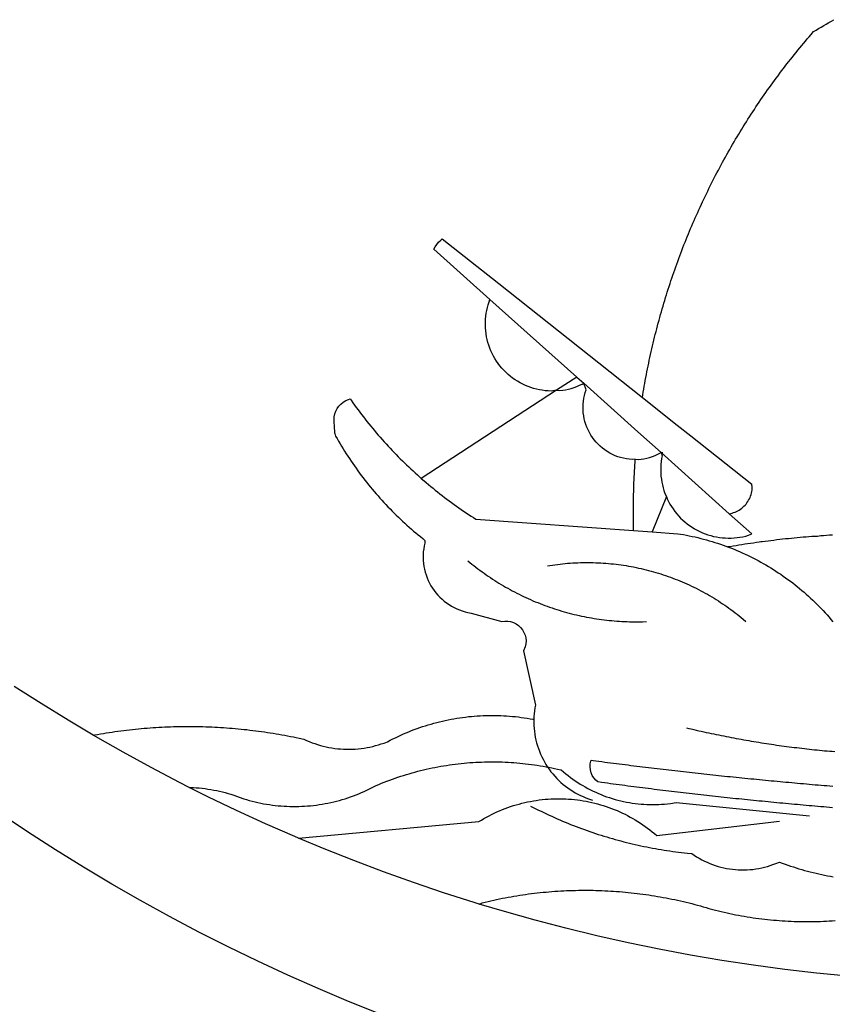
# Model space of a CAD drawing. Extents: x 185919 to 186012, y 1675028 to 1675145.
# Drawn here: x 185954 to 185955, y 1675049 to 1675050 of the extents above; entities that cross this region are included whole.
import ezdxf

# ---------------------------------------------------------------- set-up
doc = ezdxf.new("R2010")
doc.units = 0
doc.header["$LTSCALE"] = 5
doc.header["$MEASUREMENT"] = 0
doc.layers.add('BRAZAO', color=7, linetype='CONTINUOUS')

# ---------------------------------------------------------------- blocks, each defined once
blk = doc.blocks.new('Logo_Prefeitura')
at = {"layer": 'BRAZAO'}
for points in [[(-159.74, -889.75), (-167.39, -886.68), (-174.99, -883.48), (-182.53, -880.15), (-190.01, -876.69), (-197.43, -873.1), (-204.79, -869.38), (-212.08, -865.53), (-219.3, -861.55), (-226.45, -857.45), (-233.53, -853.23), (-240.53, -848.88), (-247.46, -844.41), (-254.31, -839.82)], [(-231.08, -820.31), (-237.33, -816.6), (-244.09, -812.43), (-250.78, -808.14)], [(-90.26, -717.84), (-90.18, -717.56), (-89.99, -716.85), (-89.8, -716.14), (-89.6, -715.44), (-89.4, -714.73), (-89.2, -714.03), (-88.99, -713.32), (-88.79, -712.62), (-88.58, -711.92), (-88.36, -711.22), (-88.14, -710.51), (-87.93, -709.82), (-87.7, -709.12), (-87.48, -708.42), (-87.25, -707.72), (-87.02, -707.03), (-86.79, -706.33), (-86.55, -705.64), (-86.31, -704.94), (-86.07, -704.25), (-85.82, -703.56), (-85.58, -702.87), (-85.33, -702.18), (-85.07, -701.49), (-84.82, -700.8), (-84.56, -700.12), (-84.3, -699.43), (-84.03, -698.75), (-83.77, -698.06), (-83.5, -697.38), (-83.22, -696.7), (-82.95, -696.02), (-82.67, -695.34), (-82.39, -694.67), (-82.11, -693.99), (-81.82, -693.31), (-81.53, -692.64), (-81.24, -691.97), (-80.95, -691.29), (-80.65, -690.62), (-80.35, -689.95), (-80.05, -689.29), (-79.74, -688.62), (-79.43, -687.95), (-79.12, -687.29), (-78.81, -686.63), (-78.5, -685.96), (-78.18, -685.3), (-77.86, -684.64), (-77.53, -683.98), (-77.21, -683.33), (-76.88, -682.67), (-76.55, -682.02), (-76.21, -681.37), (-75.87, -680.71), (-75.54, -680.06), (-75.19, -679.42), (-74.85, -678.77), (-74.5, -678.12), (-74.15, -677.48), (-73.8, -676.84), (-73.44, -676.19), (-73.09, -675.55), (-72.73, -674.91), (-72.36, -674.28), (-72, -673.64), (-71.63, -673.01), (-71.26, -672.37), (-70.89, -671.74), (-70.51, -671.11), (-70.13, -670.48), (-69.75, -669.86), (-69.37, -669.23), (-68.98, -668.61), (-68.6, -667.98), (-68.2, -667.36), (-67.81, -666.74), (-67.42, -666.13), (-67.02, -665.51), (-66.62, -664.9), (-66.21, -664.28), (-65.81, -663.67), (-65.4, -663.06), (-64.99, -662.46), (-64.58, -661.85), (-64.16, -661.24), (-63.74, -660.64), (-63.32, -660.04), (-62.9, -659.44), (-62.48, -658.84), (-62.05, -658.25), (-61.62, -657.65), (-61.19, -657.06), (-60.75, -656.47), (-60.32, -655.88), (-59.88, -655.29), (-59.43, -654.71), (-58.99, -654.12), (-58.54, -653.54), (-58.1, -652.96), (-57.64, -652.38), (-57.19, -651.81), (-56.74, -651.23), (-56.28, -650.66), (-55.82, -650.09), (-55.35, -649.52), (-54.89, -648.95), (-54.42, -648.39), (-53.95, -647.82), (-53.48, -647.26), (-53.01, -646.7), (-52.53, -646.15), (-52.05, -645.59), (-51.44, -644.88), (-50.81, -644.5), (-50.19, -644.12), (-49.56, -643.75), (-48.92, -643.38), (-48.29, -643.01), (-47.65, -642.64), (-47.02, -642.28), (-46.38, -641.92)], [(-146.11, -699.17), (-145.81, -698.56), (-145.41, -697.95), (-144.95, -697.38), (-144.44, -696.86), (-144.06, -696.55)], [(-144.06, -696.55), (-129.94, -707.73)], [(-146.11, -699.17), (-132.16, -711.65)], [(-129.94, -707.73), (-105.04, -727.47)], [(-115.57, -734.32), (-116.93, -734.51), (-117.66, -734.48), (-118.39, -734.42), (-119.12, -734.32), (-119.84, -734.19), (-120.56, -734.03), (-121.26, -733.84), (-121.96, -733.62), (-122.65, -733.37), (-123.33, -733.09), (-123.99, -732.78), (-124.64, -732.44), (-125.28, -732.08), (-125.9, -731.68), (-126.5, -731.26), (-127.08, -730.81), (-127.64, -730.34), (-128.18, -729.84), (-128.7, -729.32), (-129.19, -728.78), (-129.66, -728.22), (-130.1, -727.63), (-130.52, -727.03), (-130.91, -726.41), (-131.28, -725.77), (-131.61, -725.12), (-131.92, -724.46), (-132.2, -723.78), (-132.45, -723.09), (-132.66, -722.39), (-132.85, -721.68), (-133, -720.96), (-133.13, -720.24), (-133.22, -719.51), (-133.28, -718.78), (-133.3, -718.04), (-133.3, -717.31), (-133.26, -716.58), (-133.19, -715.85), (-133.09, -715.12), (-132.96, -714.4), (-132.79, -713.69), (-132.6, -712.98), (-132.37, -712.28), (-132.16, -711.65)], [(-132.16, -711.65), (-110.51, -731.03)], [(-94.13, -736.12), (-94.03, -735.48), (-93.91, -734.76), (-93.79, -734.03), (-93.66, -733.31), (-93.54, -732.59), (-93.41, -731.87), (-93.27, -731.14), (-93.13, -730.42), (-93, -729.7), (-92.85, -728.98), (-92.71, -728.27), (-92.56, -727.55), (-92.41, -726.83), (-92.25, -726.11), (-92.1, -725.4), (-91.94, -724.68), (-91.78, -723.96), (-91.61, -723.25), (-91.44, -722.54), (-91.27, -721.82), (-91.1, -721.11), (-90.92, -720.4), (-90.74, -719.69), (-90.56, -718.98), (-90.37, -718.27), (-90.26, -717.84)], [(-105.04, -727.47), (-94.13, -736.12)], [(-110.51, -731.03), (-115.57, -734.32)], [(-110.51, -731.03), (-108.78, -732.58)], [(-115.57, -734.32), (-114.73, -734.41), (-114, -734.31), (-113.28, -734.18), (-112.57, -734.02), (-111.86, -733.83), (-111.16, -733.61), (-110.47, -733.36), (-109.8, -733.07), (-109.13, -732.76), (-108.78, -732.58)], [(-95.91, -751.5), (-96.68, -751.59), (-97.41, -751.53), (-98.14, -751.43), (-98.86, -751.28), (-99.57, -751.1), (-100.27, -750.88), (-100.95, -750.62), (-101.62, -750.32), (-102.27, -749.98), (-102.9, -749.61), (-103.51, -749.2), (-104.09, -748.75), (-104.65, -748.28), (-105.19, -747.77), (-105.69, -747.24), (-106.16, -746.68), (-106.6, -746.09), (-107, -745.48), (-107.37, -744.84), (-107.7, -744.19), (-108, -743.52), (-108.25, -742.83), (-108.47, -742.13), (-108.65, -741.42), (-108.78, -740.7), (-108.88, -739.97), (-108.93, -739.24), (-108.95, -738.51), (-108.92, -737.77), (-108.85, -737.04), (-108.74, -736.32), (-108.59, -735.6), (-108.39, -734.89), (-108.16, -734.2), (-108.78, -732.58)], [(-108.78, -732.58), (-95.28, -744.66)], [(-170.87, -745.08), (-170.88, -743.11), (-171.01, -742.39), (-171.04, -741.66), (-170.98, -740.93), (-170.82, -740.21), (-170.57, -739.52), (-170.23, -738.88), (-169.8, -738.28), (-169.3, -737.74), (-168.74, -737.28), (-168.11, -736.89), (-167.44, -736.59), (-167.02, -736.46)], [(-167.02, -736.46), (-166.78, -736.81), (-166.36, -737.41), (-165.93, -738.01), (-165.5, -738.6), (-165.06, -739.19), (-164.62, -739.78), (-164.18, -740.36), (-163.73, -740.94), (-163.28, -741.52), (-162.82, -742.1), (-162.37, -742.67), (-161.9, -743.24), (-161.44, -743.8), (-160.97, -744.37), (-160.49, -744.93), (-160.01, -745.48), (-159.53, -746.04), (-159.05, -746.59), (-158.56, -747.13), (-158.07, -747.68), (-157.57, -748.22), (-157.07, -748.75), (-156.57, -749.29), (-156.06, -749.82), (-155.55, -750.34), (-155.04, -750.87), (-154.52, -751.39), (-154, -751.9), (-153.47, -752.42), (-152.94, -752.92), (-152.41, -753.43), (-151.88, -753.93), (-151.34, -754.43), (-150.8, -754.93), (-150.25, -755.42), (-149.71, -755.9), (-149.29, -756.27)], [(-115.57, -734.32), (-149.29, -756.27)], [(-94.13, -736.12), (-85.44, -743)], [(-85.44, -743), (-82.02, -745.71)], [(-170.87, -745.08), (-170.64, -745.72), (-170.28, -746.36), (-169.91, -747), (-169.54, -747.63), (-169.16, -748.26), (-168.78, -748.88), (-168.39, -749.5), (-168, -750.12), (-167.6, -750.74), (-167.2, -751.35), (-166.79, -751.96), (-166.37, -752.57), (-165.95, -753.17), (-165.53, -753.77), (-165.1, -754.36), (-164.67, -754.95), (-164.23, -755.54), (-163.79, -756.13), (-163.34, -756.71), (-162.88, -757.28), (-162.43, -757.86), (-161.96, -758.43), (-161.5, -758.99), (-161.02, -759.55), (-160.55, -760.11), (-160.06, -760.66), (-159.58, -761.21), (-159.09, -761.75), (-158.58, -762.31)], [(-95.28, -744.66), (-89.48, -749.85)], [(-82.02, -745.71), (-66.83, -757.76)], [(-95.91, -751.5), (-95.21, -751.58), (-94.48, -751.52), (-93.76, -751.41), (-93.04, -751.27), (-92.33, -751.08), (-91.63, -750.85), (-90.95, -750.59), (-90.28, -750.28), (-89.48, -749.85)], [(-89.48, -749.85), (-89.22, -750.64), (-89.35, -751.36), (-89.45, -752.09), (-89.52, -752.82), (-89.56, -753.55), (-89.57, -754.28), (-89.55, -755.02), (-89.5, -755.75), (-89.41, -756.48), (-89.29, -757.2), (-89.15, -757.92), (-88.97, -758.63), (-88.76, -759.33), (-88.52, -760.03), (-88.1, -760.77)], [(-89.48, -749.85), (-85.23, -753.66)], [(-89.48, -749.85), (-89.05, -749.93), (-89.48, -749.85)], [(-96.35, -769.27), (-96.35, -768.36), (-96.36, -767.62), (-96.37, -766.89), (-96.38, -766.16), (-96.39, -765.42), (-96.39, -764.69), (-96.39, -763.96), (-96.38, -763.22), (-96.37, -762.49), (-96.36, -761.76), (-96.35, -761.02), (-96.33, -760.29), (-96.31, -759.56), (-96.29, -758.82), (-96.27, -758.09), (-96.24, -757.36), (-96.21, -756.62), (-96.17, -755.89), (-96.14, -755.16), (-96.1, -754.43), (-96.05, -753.69), (-96.01, -752.96), (-95.96, -752.23), (-95.91, -751.5)], [(-85.23, -753.66), (-72.46, -765.08)], [(-149.29, -756.27), (-148.6, -756.87), (-148.04, -757.34), (-147.48, -757.82), (-146.92, -758.29), (-146.35, -758.75), (-145.78, -759.21), (-145.21, -759.67), (-144.63, -760.12), (-144.05, -760.57), (-143.47, -761.02), (-142.89, -761.46), (-142.3, -761.9), (-141.71, -762.33), (-141.11, -762.76), (-140.51, -763.19), (-139.91, -763.61), (-139.31, -764.03), (-138.71, -764.44), (-138.1, -764.85), (-137.49, -765.26), (-136.87, -765.66), (-136.26, -766.06), (-135.66, -766.44)], [(-72.46, -765.08), (-72.12, -765.02), (-71.75, -764.93), (-71.39, -764.81), (-71.03, -764.68), (-70.68, -764.53), (-70.34, -764.36), (-70.01, -764.17), (-69.69, -763.96), (-69.38, -763.73), (-69.09, -763.49), (-68.81, -763.23), (-68.54, -762.95), (-68.29, -762.67), (-68.06, -762.36), (-67.84, -762.05), (-67.64, -761.72), (-67.46, -761.39), (-67.3, -761.04), (-67.16, -760.69), (-67.04, -760.33), (-66.94, -759.96), (-66.86, -759.58), (-66.8, -759.21), (-66.76, -758.83), (-66.74, -758.45), (-66.83, -757.76)], [(-88.1, -760.77), (-91.67, -769.61)], [(-88.1, -760.77), (-87.95, -761.38), (-87.63, -762.03), (-87.27, -762.68), (-86.89, -763.3), (-86.48, -763.91), (-86.05, -764.5), (-85.59, -765.08), (-85.11, -765.63), (-84.6, -766.16), (-84.07, -766.67), (-83.52, -767.15), (-82.95, -767.61), (-82.36, -768.05), (-81.75, -768.46), (-81.13, -768.84), (-80.49, -769.2), (-79.83, -769.53), (-79.16, -769.83), (-78.48, -770.1), (-77.79, -770.34), (-77.08, -770.55), (-76.37, -770.73), (-75.66, -770.88), (-74.93, -771), (-74.2, -771.09), (-73.47, -771.14), (-72.74, -771.17), (-72.01, -771.16), (-71.27, -771.12), (-70.54, -771.06), (-69.82, -770.95), (-69.1, -770.82), (-68.38, -770.66), (-67.67, -770.47), (-66.85, -770.1)], [(-158.58, -762.31), (-158.09, -762.83), (-157.59, -763.36), (-157.08, -763.89), (-156.56, -764.42), (-156.05, -764.93), (-155.52, -765.45), (-155, -765.96), (-154.47, -766.47), (-153.93, -766.97), (-153.39, -767.46), (-152.85, -767.96), (-152.3, -768.44), (-151.75, -768.93), (-151.19, -769.41), (-150.63, -769.88), (-150.07, -770.35), (-149.5, -770.81), (-148.93, -771.27), (-148.36, -771.73)], [(-72.46, -765.08), (-66.85, -770.1)], [(-135.66, -766.44), (-96.35, -769.27)], [(-96.35, -769.27), (-91.67, -769.61)], [(-91.67, -769.61), (-85.34, -770.07), (-84.62, -770.18), (-83.9, -770.31), (-83.17, -770.44), (-82.45, -770.58), (-81.74, -770.73), (-81.02, -770.89), (-80.31, -771.06), (-79.59, -771.23), (-78.88, -771.42), (-78.18, -771.61), (-77.47, -771.81), (-76.77, -772.02), (-76.07, -772.23), (-75.37, -772.46), (-74.67, -772.69), (-73.98, -772.93), (-73.29, -773.18), (-72.92, -773.32)], [(-50.45, -770.74), (-51.13, -770.73), (-51.13, -770.73), (-51.86, -770.78), (-52.6, -770.84), (-53.33, -770.9), (-54.06, -770.97), (-54.79, -771.03), (-55.52, -771.1), (-56.25, -771.17), (-56.98, -771.24), (-57.71, -771.32), (-58.44, -771.39), (-59.17, -771.47), (-59.89, -771.56), (-60.62, -771.64), (-61.35, -771.73), (-62.08, -771.82), (-62.81, -771.91), (-63.53, -772), (-64.26, -772.1), (-64.58, -772.14)], [(-46.74, -770.44), (-47.47, -770.48), (-48.21, -770.53), (-48.94, -770.57), (-49.67, -770.62), (-50.45, -770.74)], [(-148.36, -771.73), (-148.39, -772.41), (-148.55, -773.12), (-148.68, -773.85), (-148.77, -774.57), (-148.82, -775.3), (-148.83, -776.04), (-148.8, -776.77), (-148.74, -777.5), (-148.63, -778.23), (-148.49, -778.95), (-148.32, -779.66), (-148.1, -780.36), (-147.85, -781.05), (-147.56, -781.73), (-147.24, -782.38), (-146.89, -783.03), (-146.5, -783.65), (-146.08, -784.25), (-145.63, -784.83), (-145.15, -785.39), (-144.65, -785.91), (-144.11, -786.42), (-143.55, -786.89), (-142.97, -787.34), (-142.36, -787.75), (-141.74, -788.13), (-141.09, -788.48), (-140.43, -788.79), (-139.75, -789.07), (-139.06, -789.32), (-138.36, -789.52), (-137.64, -789.7), (-136.82, -789.85), (-129.17, -791.95), (-128.44, -791.86), (-128.44, -791.86), (-127.71, -791.88), (-126.99, -792), (-126.29, -792.23), (-125.63, -792.55), (-125.03, -792.97), (-124.5, -793.47), (-124.04, -794.05), (-123.67, -794.68), (-123.4, -795.36), (-123.23, -796.07), (-123.16, -796.8), (-123.21, -797.53), (-123.35, -798.25), (-123.78, -799.29), (-120.79, -812.79), (-120.93, -813.51), (-121.04, -814.23), (-121.12, -814.96), (-121.18, -815.69), (-121.21, -816.37)], [(-64.58, -772.14), (-64.99, -772.19), (-65.71, -772.3), (-66.44, -772.4), (-67.17, -772.5), (-67.89, -772.61), (-68.62, -772.72), (-69.34, -772.83), (-70.07, -772.95), (-70.79, -773.07), (-71.51, -773.18), (-72.24, -773.31), (-72.92, -773.32)], [(-72.92, -773.32), (-71.92, -773.7), (-71.24, -773.97), (-70.56, -774.25), (-69.89, -774.54), (-69.22, -774.84), (-68.55, -775.14), (-67.89, -775.46), (-67.23, -775.78), (-66.57, -776.1), (-65.92, -776.44), (-65.27, -776.78), (-64.63, -777.13), (-63.98, -777.49), (-63.35, -777.86), (-62.72, -778.23), (-62.09, -778.61), (-61.47, -779), (-60.85, -779.39), (-60.24, -779.79), (-59.63, -780.2), (-59.02, -780.62), (-58.42, -781.04), (-57.83, -781.47), (-57.24, -781.91), (-56.66, -782.35), (-56.08, -782.8), (-55.51, -783.26), (-54.94, -783.73), (-54.38, -784.2), (-53.82, -784.67), (-53.27, -785.16), (-52.72, -785.65), (-52.18, -786.14), (-51.65, -786.65), (-51.12, -787.16), (-50.6, -787.67), (-50.08, -788.19), (-49.57, -788.72), (-49.07, -789.25), (-48.57, -789.79), (-48.08, -790.34), (-47.6, -790.89), (-47.12, -791.44), (-46.65, -792.01)], [(-137.64, -776.83), (-137.14, -777.23), (-136.65, -777.64), (-136.15, -778.03), (-135.65, -778.42), (-135.15, -778.81), (-134.64, -779.19), (-134.12, -779.57), (-133.61, -779.94), (-133.09, -780.3), (-132.56, -780.67), (-132.04, -781.02), (-131.51, -781.37), (-130.97, -781.72), (-130.44, -782.06), (-129.9, -782.39), (-129.35, -782.72), (-128.8, -783.05), (-128.25, -783.37), (-127.7, -783.68), (-127.14, -783.99), (-126.59, -784.29), (-126.02, -784.59), (-125.46, -784.88), (-124.89, -785.17), (-124.32, -785.45), (-123.75, -785.73), (-123.17, -786), (-122.59, -786.26), (-122.01, -786.52), (-121.43, -786.77), (-120.84, -787.02), (-120.25, -787.26), (-119.66, -787.5), (-119.07, -787.73), (-118.47, -787.95), (-117.88, -788.17), (-117.28, -788.38), (-116.67, -788.59), (-116.07, -788.79), (-115.47, -788.98), (-114.86, -789.17), (-114.25, -789.36), (-113.64, -789.53), (-113.03, -789.7), (-112.41, -789.87), (-111.8, -790.03), (-111.18, -790.18), (-110.56, -790.33), (-109.94, -790.47), (-109.32, -790.61), (-108.7, -790.73), (-108.07, -790.86), (-107.45, -790.97), (-106.82, -791.08), (-106.19, -791.19), (-105.56, -791.29), (-104.93, -791.38), (-104.3, -791.47), (-103.67, -791.55), (-103.04, -791.62), (-102.41, -791.69), (-101.78, -791.75), (-101.14, -791.8), (-100.51, -791.85), (-99.87, -791.9), (-99.24, -791.93), (-98.6, -791.96), (-97.97, -791.99), (-97.33, -792.01), (-96.7, -792.02), (-96.06, -792.03), (-95.42, -792.03), (-94.79, -792.02), (-94.15, -792.01), (-93.08, -791.97)], [(-117.83, -778.09), (-117.21, -777.99), (-116.58, -777.89), (-115.95, -777.81), (-115.32, -777.72), (-114.68, -777.65), (-114.05, -777.58), (-113.42, -777.52), (-112.79, -777.46), (-112.15, -777.41), (-111.52, -777.37), (-110.88, -777.34), (-110.25, -777.31), (-109.61, -777.29), (-108.97, -777.27), (-108.34, -777.26), (-107.7, -777.26), (-107.7, -777.26), (-107.07, -777.27), (-106.43, -777.28), (-105.79, -777.3), (-105.16, -777.32), (-104.52, -777.35), (-103.89, -777.39), (-103.25, -777.44), (-102.62, -777.49), (-101.99, -777.55), (-101.35, -777.61), (-100.72, -777.68), (-100.09, -777.76), (-99.46, -777.85), (-98.83, -777.94), (-98.2, -778.04), (-97.58, -778.14), (-96.95, -778.25), (-96.32, -778.37), (-95.7, -778.5), (-95.08, -778.63), (-94.46, -778.76), (-93.84, -778.91), (-93.22, -779.06), (-92.6, -779.22), (-91.99, -779.38), (-91.38, -779.55), (-90.76, -779.73), (-90.16, -779.91), (-89.55, -780.1), (-88.94, -780.3), (-88.34, -780.5), (-87.74, -780.71), (-87.14, -780.92), (-86.54, -781.14), (-85.95, -781.37), (-85.36, -781.6), (-84.77, -781.84), (-84.18, -782.09), (-83.6, -782.34), (-83.02, -782.6), (-82.44, -782.86), (-81.86, -783.13), (-81.29, -783.41), (-80.72, -783.69), (-80.15, -783.98), (-79.59, -784.28), (-79.03, -784.58), (-78.47, -784.88), (-77.92, -785.19), (-77.37, -785.51), (-76.82, -785.84), (-76.27, -786.17), (-75.73, -786.5), (-75.2, -786.84), (-74.66, -787.19), (-74.13, -787.54), (-73.61, -787.9), (-73.09, -788.26), (-72.57, -788.63), (-72.05, -789), (-71.54, -789.38), (-71.04, -789.77), (-70.53, -790.16), (-70.03, -790.55), (-69.54, -790.95), (-69.05, -791.36), (-68.33, -791.97)], [(-231.08, -820.31), (-230.73, -820.24), (-230.01, -820.11), (-229.29, -819.99), (-228.56, -819.87), (-227.84, -819.75), (-227.11, -819.64), (-226.39, -819.53), (-225.66, -819.42), (-224.94, -819.32), (-224.21, -819.22), (-223.48, -819.13), (-222.75, -819.04), (-222.03, -818.96), (-221.3, -818.88), (-220.57, -818.8), (-219.84, -818.73), (-219.11, -818.66), (-218.38, -818.59), (-217.65, -818.53), (-216.91, -818.48), (-216.18, -818.43), (-215.45, -818.38), (-214.72, -818.33), (-213.99, -818.29), (-213.25, -818.26), (-212.52, -818.23), (-211.79, -818.2), (-211.06, -818.18), (-210.32, -818.16), (-209.59, -818.14), (-208.86, -818.13), (-208.12, -818.12), (-207.39, -818.12), (-207.39, -818.12), (-206.66, -818.12), (-205.92, -818.13), (-205.19, -818.14), (-204.46, -818.15), (-203.72, -818.17), (-202.99, -818.19), (-202.26, -818.22), (-201.52, -818.25), (-200.79, -818.28), (-200.06, -818.32), (-199.33, -818.36), (-198.59, -818.41), (-197.86, -818.46), (-197.13, -818.52), (-196.4, -818.58), (-195.67, -818.64), (-194.94, -818.71), (-194.21, -818.78), (-193.48, -818.85), (-192.75, -818.93), (-192.02, -819.02), (-191.29, -819.1), (-190.57, -819.2), (-189.84, -819.29), (-189.11, -819.39), (-188.39, -819.5), (-187.66, -819.6), (-186.94, -819.72), (-186.21, -819.83), (-185.49, -819.95), (-184.77, -820.08), (-184.04, -820.21), (-183.32, -820.34), (-182.6, -820.47), (-181.88, -820.62), (-181.16, -820.76), (-180.45, -820.91), (-179.73, -821.06), (-178.55, -821.32), (-177.89, -821.63), (-177.21, -821.91), (-176.53, -822.18), (-175.84, -822.42), (-175.14, -822.65), (-174.44, -822.86), (-173.73, -823.05), (-173.01, -823.22), (-172.3, -823.36), (-171.57, -823.49), (-170.85, -823.6), (-170.12, -823.68), (-169.39, -823.75), (-168.66, -823.79), (-167.92, -823.82), (-167.19, -823.82), (-166.46, -823.8), (-165.73, -823.76), (-164.99, -823.71), (-164.27, -823.63), (-163.54, -823.53), (-162.81, -823.41), (-162.1, -823.26), (-161.38, -823.1), (-160.67, -822.92), (-159.96, -822.72), (-159.26, -822.5), (-158.57, -822.26), (-157.71, -821.93), (-157.06, -821.58), (-156.4, -821.25), (-155.75, -820.93), (-155.08, -820.61), (-154.42, -820.3), (-153.75, -820), (-153.07, -819.72), (-152.4, -819.44), (-151.71, -819.16), (-151.03, -818.9), (-150.34, -818.65), (-149.65, -818.4), (-148.95, -818.17), (-148.26, -817.94), (-147.56, -817.73), (-146.85, -817.52), (-146.15, -817.32), (-145.44, -817.14), (-144.73, -816.96), (-144.01, -816.79), (-143.3, -816.63), (-142.58, -816.48), (-141.86, -816.34), (-141.14, -816.21), (-140.41, -816.08), (-139.69, -815.97), (-138.96, -815.87), (-138.24, -815.78), (-137.51, -815.69), (-136.78, -815.62), (-136.05, -815.56), (-135.32, -815.5), (-134.58, -815.46), (-133.85, -815.42), (-133.12, -815.4), (-132.38, -815.38), (-131.65, -815.38), (-131.65, -815.38), (-130.92, -815.38), (-130.18, -815.4), (-129.45, -815.42), (-128.72, -815.45), (-127.99, -815.5), (-127.25, -815.55), (-126.52, -815.61), (-125.79, -815.68), (-125.07, -815.77), (-124.34, -815.86), (-123.61, -815.96), (-122.89, -816.07), (-122.16, -816.19), (-121.44, -816.32), (-121.21, -816.37)], [(-121.21, -816.37), (-121.21, -817.16), (-121.19, -817.89), (-121.14, -818.63), (-121.07, -819.35), (-120.97, -820.08), (-120.84, -820.8), (-120.69, -821.52), (-120.51, -822.23), (-120.31, -822.94), (-120.08, -823.63), (-119.82, -824.32), (-119.54, -825), (-119.24, -825.67), (-118.91, -826.32), (-118.56, -826.97), (-118.19, -827.6), (-117.8, -828.25)], [(-83.18, -818.47), (-82.56, -818.62), (-81.94, -818.76), (-81.32, -818.91), (-80.71, -819.05), (-80.09, -819.19), (-79.46, -819.33), (-78.84, -819.47), (-78.22, -819.6), (-77.6, -819.74), (-76.98, -819.87), (-76.36, -820), (-75.73, -820.13), (-75.11, -820.26), (-74.49, -820.39), (-73.86, -820.51), (-73.24, -820.63), (-72.61, -820.76), (-71.99, -820.88), (-71.36, -820.99), (-70.74, -821.11), (-70.11, -821.23), (-69.49, -821.34), (-68.86, -821.45), (-68.23, -821.56), (-67.61, -821.67), (-66.98, -821.78), (-66.35, -821.88), (-65.73, -821.99), (-65.1, -822.09), (-64.47, -822.19), (-63.84, -822.29), (-63.21, -822.38), (-62.58, -822.48), (-61.95, -822.57), (-61.33, -822.67), (-60.7, -822.76), (-60.07, -822.85), (-59.44, -822.93), (-58.81, -823.02), (-58.17, -823.1), (-57.54, -823.19), (-56.91, -823.27), (-56.28, -823.35), (-55.65, -823.42), (-55.02, -823.5), (-54.39, -823.57), (-53.75, -823.65), (-53.12, -823.72), (-52.49, -823.79), (-51.86, -823.85), (-51.23, -823.92), (-50.59, -823.98), (-49.96, -824.05), (-49.33, -824.11), (-48.69, -824.17), (-48.06, -824.22), (-47.43, -824.28), (-46.79, -824.33), (-46.16, -824.39)], [(-207.13, -833.32), (-209.59, -832.08), (-216.63, -828.39), (-223.6, -824.58), (-230.5, -820.65), (-231.08, -820.31)], [(-207.13, -833.32), (-206.11, -833.36), (-206.11, -833.36), (-205.38, -833.41), (-204.65, -833.47), (-203.92, -833.54), (-203.19, -833.63), (-202.47, -833.74), (-201.74, -833.85), (-201.02, -833.98), (-200.3, -834.12), (-199.58, -834.28), (-198.87, -834.45), (-198.16, -834.63), (-197.45, -834.83), (-196.75, -835.03), (-196.05, -835.25), (-195.36, -835.49), (-194.67, -835.74), (-193.57, -836.16), (-192.87, -836.37), (-192.16, -836.57), (-191.46, -836.76), (-190.74, -836.94), (-190.03, -837.1), (-189.31, -837.25), (-188.59, -837.39), (-187.87, -837.51), (-187.14, -837.63), (-186.42, -837.73), (-185.69, -837.82), (-184.96, -837.89), (-184.23, -837.96), (-183.5, -838.01), (-182.77, -838.04), (-182.03, -838.07), (-181.3, -838.08), (-180.57, -838.08), (-179.83, -838.07), (-179.1, -838.04), (-178.37, -838), (-177.64, -837.95), (-176.9, -837.89), (-176.18, -837.81), (-175.45, -837.72), (-174.72, -837.62), (-174, -837.51), (-173.27, -837.38), (-172.55, -837.24), (-171.84, -837.09), (-171.12, -836.93), (-170.41, -836.75), (-169.7, -836.57), (-168.99, -836.37), (-168.29, -836.15), (-167.59, -835.93), (-166.9, -835.69), (-166.21, -835.44), (-165.53, -835.18), (-164.84, -834.91), (-164.17, -834.63), (-163.5, -834.33), (-162.83, -834.02), (-162.17, -833.7), (-161.52, -833.37), (-160.57, -832.87), (-159.89, -832.59), (-159.21, -832.31), (-158.53, -832.04), (-157.85, -831.77), (-157.16, -831.52), (-156.47, -831.27), (-155.78, -831.02), (-155.09, -830.78), (-154.39, -830.55), (-153.69, -830.33), (-152.99, -830.12), (-152.29, -829.91), (-151.58, -829.71), (-150.88, -829.51), (-150.17, -829.32), (-149.46, -829.14), (-148.74, -828.97), (-148.03, -828.8), (-147.31, -828.64), (-146.6, -828.49), (-145.88, -828.34), (-145.16, -828.21), (-144.43, -828.07), (-143.71, -827.95), (-142.99, -827.83), (-142.26, -827.72), (-141.54, -827.62), (-140.81, -827.53), (-140.08, -827.44), (-139.35, -827.36), (-138.62, -827.28), (-137.89, -827.22), (-137.16, -827.16), (-136.43, -827.11), (-135.7, -827.06), (-134.97, -827.03), (-134.23, -827), (-133.5, -826.97), (-132.77, -826.96), (-132.03, -826.95), (-131.3, -826.95), (-131.3, -826.95), (-130.57, -826.96), (-129.83, -826.97), (-129.1, -826.99), (-128.37, -827.02), (-127.63, -827.05), (-126.9, -827.1), (-126.17, -827.15), (-125.44, -827.2), (-124.71, -827.27), (-123.98, -827.34), (-123.25, -827.42), (-122.52, -827.51), (-121.79, -827.6), (-121.07, -827.7), (-120.34, -827.81), (-119.62, -827.92), (-118.89, -828.05), (-118.17, -828.18), (-117.8, -828.25)], [(-46.73, -838.39), (-47.46, -838.33), (-48.19, -838.27), (-48.93, -838.21), (-49.66, -838.15), (-50.39, -838.08), (-51.12, -838.02), (-51.85, -837.96), (-52.58, -837.89), (-53.31, -837.83), (-54.04, -837.76), (-54.77, -837.7), (-55.5, -837.63), (-56.23, -837.57), (-56.96, -837.5), (-57.69, -837.43), (-58.42, -837.36), (-59.15, -837.29), (-59.88, -837.23), (-60.61, -837.16), (-61.34, -837.09), (-62.07, -837.02), (-62.8, -836.95), (-63.53, -836.88), (-64.26, -836.8), (-64.99, -836.73), (-65.72, -836.66), (-66.45, -836.59), (-67.18, -836.51), (-67.91, -836.44), (-68.64, -836.36), (-69.37, -836.29), (-70.1, -836.21), (-70.82, -836.14), (-71.55, -836.06), (-72.28, -835.98), (-73.01, -835.9), (-73.74, -835.83), (-74.47, -835.75), (-75.2, -835.67), (-75.93, -835.59), (-76.66, -835.51), (-77.39, -835.43), (-78.11, -835.35), (-78.84, -835.27), (-79.57, -835.18), (-80.3, -835.1), (-81.03, -835.02), (-81.76, -834.93), (-82.49, -834.85), (-83.21, -834.77), (-83.94, -834.68), (-84.67, -834.6), (-85.4, -834.51), (-86.13, -834.42), (-86.86, -834.34), (-87.58, -834.25), (-88.31, -834.16), (-89.04, -834.07), (-89.77, -833.98), (-90.49, -833.9), (-91.22, -833.81), (-91.95, -833.72), (-92.68, -833.62), (-93.41, -833.53), (-94.13, -833.44), (-94.86, -833.35), (-95.59, -833.26), (-96.31, -833.16), (-97.04, -833.07), (-97.77, -832.98), (-98.5, -832.88), (-99.22, -832.79), (-99.95, -832.69), (-100.68, -832.59), (-101.4, -832.5), (-102.13, -832.4), (-102.86, -832.3), (-103.58, -832.21), (-104.31, -832.11), (-105.22, -831.98), (-105.78, -831.51), (-106.26, -830.96), (-106.65, -830.34), (-106.93, -829.66), (-107.11, -828.95), (-107.18, -828.22), (-107.13, -827.49), (-106.97, -826.78), (-106.88, -826.56)], [(-106.88, -826.56), (-106.45, -826.62), (-105.72, -826.71), (-104.99, -826.81), (-104.26, -826.9), (-103.54, -827), (-102.81, -827.09), (-102.08, -827.18), (-101.36, -827.28), (-100.63, -827.37), (-99.9, -827.46), (-99.17, -827.55), (-98.45, -827.65), (-97.72, -827.74), (-96.99, -827.83), (-96.26, -827.92), (-95.53, -828.01), (-94.81, -828.1), (-94.08, -828.18), (-93.35, -828.27), (-92.62, -828.36), (-91.89, -828.45), (-91.17, -828.54), (-90.44, -828.62), (-89.71, -828.71), (-88.98, -828.79), (-88.25, -828.88), (-87.53, -828.96), (-86.8, -829.05), (-86.07, -829.13), (-85.34, -829.22), (-84.61, -829.3), (-83.88, -829.38), (-83.15, -829.46), (-82.43, -829.54), (-81.7, -829.63), (-80.97, -829.71), (-80.24, -829.79), (-79.51, -829.87), (-78.78, -829.95), (-78.05, -830.03), (-77.32, -830.11), (-76.59, -830.18), (-75.86, -830.26), (-75.14, -830.34), (-74.41, -830.42), (-73.68, -830.49), (-72.95, -830.57), (-72.22, -830.64), (-71.49, -830.72), (-70.76, -830.79), (-70.03, -830.87), (-69.3, -830.94), (-68.57, -831.02), (-67.84, -831.09), (-67.11, -831.16), (-66.38, -831.23), (-65.65, -831.3), (-64.92, -831.38), (-64.19, -831.45), (-63.46, -831.52), (-62.73, -831.59), (-62, -831.66), (-61.27, -831.73), (-60.54, -831.79), (-59.81, -831.86), (-59.08, -831.93), (-58.35, -832), (-57.62, -832.06), (-56.89, -832.13), (-56.16, -832.2), (-55.43, -832.26), (-54.7, -832.33), (-53.97, -832.39), (-53.24, -832.46), (-52.51, -832.52), (-51.78, -832.58), (-51.05, -832.65), (-50.32, -832.71), (-49.59, -832.77), (-48.85, -832.83), (-48.12, -832.89), (-47.39, -832.96), (-46.66, -833.02)], [(-117.8, -828.25), (-117.45, -828.31), (-116.73, -828.46), (-116.02, -828.61), (-115.3, -828.77), (-114.36, -828.98), (-113.81, -829.46), (-113.25, -829.93), (-112.67, -830.39), (-112.09, -830.83), (-111.49, -831.26), (-110.89, -831.68), (-110.28, -832.09), (-109.66, -832.48), (-109.03, -832.86), (-108.4, -833.22), (-107.75, -833.57), (-107.1, -833.91), (-106.45, -834.24), (-105.78, -834.55), (-105.11, -834.84), (-104.43, -835.12), (-103.75, -835.39), (-103.06, -835.64), (-102.37, -835.88), (-101.67, -836.1), (-100.96, -836.31), (-100.26, -836.5), (-99.54, -836.68), (-98.83, -836.84), (-98.11, -836.98), (-97.39, -837.11), (-96.66, -837.23), (-95.94, -837.33), (-95.21, -837.41), (-94.48, -837.48), (-93.75, -837.53), (-93.01, -837.57), (-92.28, -837.59), (-91.55, -837.6), (-90.81, -837.59), (-90.08, -837.56), (-89.35, -837.52), (-88.62, -837.47), (-87.89, -837.39), (-87.16, -837.31), (-85.72, -837.09), (-85.72, -837.09), (-52.43, -840.39)], [(-117.8, -828.25), (-117.38, -828.82), (-116.94, -829.41), (-116.48, -829.98), (-116, -830.53), (-115.5, -831.07), (-114.98, -831.59), (-114.44, -832.09), (-113.89, -832.57), (-113.32, -833.03), (-112.73, -833.47), (-112.13, -833.89), (-111.51, -834.28), (-110.88, -834.66), (-110.24, -835), (-109.58, -835.33), (-108.91, -835.63), (-108.23, -835.91), (-107.55, -836.17), (-106.57, -836.48)], [(-179.89, -845.99), (-180.84, -845.59), (-188.12, -842.4), (-195.34, -839.09), (-202.5, -835.65), (-207.13, -833.32)], [(-179.89, -845.99), (-134.93, -841.87), (-134.3, -841.49), (-133.67, -841.12), (-133.03, -840.76), (-132.39, -840.41), (-131.73, -840.08), (-131.07, -839.76), (-130.41, -839.45), (-129.74, -839.16), (-129.06, -838.87), (-128.38, -838.61), (-127.69, -838.35), (-127, -838.11), (-126.3, -837.88), (-125.6, -837.67), (-124.89, -837.47), (-124.18, -837.28), (-123.47, -837.11), (-122.75, -836.95), (-122.03, -836.81), (-121.31, -836.68), (-120.59, -836.57), (-119.86, -836.46), (-119.13, -836.38), (-118.4, -836.3), (-117.67, -836.25), (-116.94, -836.2), (-116.21, -836.17), (-115.47, -836.16), (-114.74, -836.16), (-114.74, -836.16), (-114.01, -836.17), (-113.27, -836.2), (-112.54, -836.24), (-111.81, -836.3), (-111.08, -836.37), (-110.35, -836.45), (-109.63, -836.55), (-108.9, -836.67), (-108.18, -836.79), (-107.46, -836.94), (-106.74, -837.09), (-106.03, -837.26), (-105.32, -837.45), (-104.61, -837.65), (-103.91, -837.86), (-103.21, -838.08), (-102.52, -838.32), (-101.83, -838.58), (-101.15, -838.84), (-100.47, -839.12), (-99.8, -839.42), (-99.13, -839.72), (-98.47, -840.04), (-97.82, -840.37), (-97.17, -840.72), (-96.53, -841.07), (-95.9, -841.44), (-95.27, -841.83), (-94.65, -842.22), (-94.04, -842.63), (-93.44, -843.05), (-92.85, -843.48), (-92.26, -843.92), (-91.68, -844.37), (-91.12, -844.84), (-90.53, -845.33), (-59.93, -841.74)], [(-122.03, -837.98), (-121.37, -838.31), (-120.72, -838.64), (-120.06, -838.97), (-119.4, -839.29), (-118.74, -839.61), (-118.08, -839.93), (-117.42, -840.24), (-116.75, -840.54), (-116.08, -840.84), (-115.41, -841.14), (-114.74, -841.43), (-114.06, -841.72), (-113.38, -842), (-112.71, -842.28), (-112.03, -842.55), (-111.34, -842.82), (-110.66, -843.08), (-109.97, -843.34), (-109.29, -843.6), (-108.6, -843.85), (-107.91, -844.1), (-107.21, -844.34), (-106.52, -844.57), (-105.82, -844.8), (-105.13, -845.03), (-104.43, -845.26), (-103.73, -845.47), (-103.03, -845.69), (-102.32, -845.9), (-101.62, -846.1), (-100.91, -846.3), (-100.2, -846.49), (-99.5, -846.68), (-98.79, -846.87), (-98.08, -847.05), (-97.36, -847.22), (-96.65, -847.39), (-95.94, -847.56), (-95.22, -847.72), (-94.5, -847.88), (-93.79, -848.03), (-93.07, -848.18), (-92.35, -848.32), (-91.63, -848.45), (-90.91, -848.59), (-90.18, -848.71), (-89.46, -848.84), (-88.74, -848.95), (-88.01, -849.07), (-87.29, -849.18), (-86.56, -849.28), (-85.83, -849.38), (-85.11, -849.47), (-84.38, -849.56), (-83.65, -849.64), (-82.92, -849.72), (-81.84, -849.83), (-81.23, -850.24), (-80.62, -850.64), (-79.99, -851.01), (-79.34, -851.36), (-78.69, -851.69), (-78.02, -852), (-77.35, -852.29), (-76.66, -852.55), (-75.97, -852.79), (-75.27, -853.01), (-74.56, -853.21), (-73.85, -853.38), (-73.13, -853.52), (-72.41, -853.65), (-71.68, -853.74), (-70.95, -853.82), (-70.22, -853.87), (-69.49, -853.9), (-68.75, -853.9), (-68.02, -853.88), (-67.29, -853.83), (-66.56, -853.76), (-65.83, -853.67), (-65.11, -853.54), (-64.39, -853.4), (-63.67, -853.24), (-62.97, -853.05), (-62.26, -852.83), (-61.57, -852.59), (-60.88, -852.34), (-59.94, -851.94), (-59.94, -851.94), (-59.26, -852.19), (-58.57, -852.45), (-57.88, -852.69), (-57.18, -852.93), (-56.49, -853.16), (-55.79, -853.39), (-55.09, -853.6), (-54.39, -853.81), (-53.68, -854.01), (-52.97, -854.21), (-52.26, -854.39), (-51.55, -854.57), (-50.84, -854.74), (-50.13, -854.91), (-49.41, -855.07), (-48.69, -855.22), (-47.97, -855.36), (-47.25, -855.49), (-46.53, -855.62)], [(-134.81, -862.4), (-136.13, -862.01), (-143.7, -859.6), (-151.22, -857.06), (-158.7, -854.38), (-166.13, -851.58), (-173.51, -848.65), (-179.89, -845.99)], [(-134.81, -862.4), (-134.06, -862.08), (-133.35, -861.91), (-132.63, -861.74), (-131.92, -861.58), (-131.2, -861.42), (-130.49, -861.27), (-129.77, -861.12), (-129.05, -860.97), (-128.33, -860.84), (-127.61, -860.7), (-126.88, -860.57), (-126.16, -860.45), (-125.44, -860.33), (-124.71, -860.22), (-123.99, -860.11), (-123.26, -860), (-122.54, -859.9), (-121.81, -859.81), (-121.08, -859.72), (-120.35, -859.64), (-119.62, -859.56), (-118.89, -859.48), (-118.16, -859.42), (-117.43, -859.35), (-116.7, -859.29), (-115.97, -859.24), (-115.24, -859.19), (-114.51, -859.14), (-113.77, -859.1), (-113.04, -859.07), (-112.31, -859.04), (-111.57, -859.02), (-110.84, -859), (-110.11, -858.98), (-109.37, -858.97), (-108.64, -858.97), (-108.64, -858.97), (-107.91, -858.97), (-107.17, -858.98), (-106.44, -858.99), (-105.71, -859), (-104.98, -859.02), (-104.24, -859.05), (-103.51, -859.08), (-102.78, -859.12), (-102.04, -859.16), (-101.31, -859.2), (-100.58, -859.25), (-99.85, -859.31), (-99.12, -859.37), (-98.39, -859.44), (-97.66, -859.51), (-96.93, -859.58), (-96.2, -859.66), (-95.47, -859.75), (-94.74, -859.84), (-94.02, -859.93), (-93.29, -860.04), (-92.56, -860.14), (-91.84, -860.25), (-91.12, -860.37), (-90.39, -860.49), (-89.67, -860.61), (-88.95, -860.74), (-88.23, -860.88), (-87.51, -861.02), (-86.79, -861.16), (-86.07, -861.31), (-85.35, -861.47), (-84.64, -861.63), (-83.92, -861.79), (-83.21, -861.96), (-82.5, -862.13), (-81.78, -862.31), (-81.08, -862.5), (-80.37, -862.69), (-79.66, -862.88), (-78.95, -863.08), (-78.25, -863.28), (-77.54, -863.49), (-76.61, -863.78), (-75.9, -863.96), (-75.19, -864.13), (-74.47, -864.3), (-73.76, -864.47), (-73.04, -864.63), (-72.32, -864.78), (-71.61, -864.93), (-70.89, -865.07), (-70.17, -865.21), (-69.44, -865.34), (-68.72, -865.47), (-68, -865.59), (-67.27, -865.7), (-66.55, -865.81), (-65.82, -865.91), (-65.1, -866.01), (-64.37, -866.1), (-63.64, -866.19), (-62.91, -866.26), (-62.18, -866.34), (-61.45, -866.41), (-60.72, -866.47), (-59.99, -866.53), (-59.26, -866.58), (-58.53, -866.62), (-57.79, -866.66), (-57.06, -866.7), (-56.33, -866.72), (-55.59, -866.75), (-54.86, -866.76), (-54.13, -866.77), (-53.39, -866.78), (-52.66, -866.78), (-51.93, -866.77), (-51.19, -866.76), (-50.46, -866.74), (-49.73, -866.72), (-49, -866.69), (-48.26, -866.65), (-47.53, -866.61), (-46.8, -866.57), (-46.07, -866.51)], [(-8.08, -882.2), (-11.07, -882.17), (-19.01, -881.94), (-26.95, -881.57), (-34.87, -881.07), (-42.79, -880.42), (-50.69, -879.64), (-58.58, -878.72), (-66.45, -877.66), (-74.3, -876.46), (-82.14, -875.13), (-89.94, -873.66), (-97.72, -872.06), (-105.47, -870.31), (-113.19, -868.44), (-120.87, -866.43), (-128.52, -864.29), (-134.81, -862.4)]]:
    blk.add_lwpolyline(points, dxfattribs=at)

msp = doc.modelspace()

# ---------------------------------------------------------------- block references
at = {"layer": 'BRAZAO', "xscale": 0.003978202759753913, "yscale": 0.003978202817961574, "zscale": 0.003978202798652707}
msp.add_blockref('Logo_Prefeitura', (185954.88928, 1675052.18659), dxfattribs=at)

doc.saveas('drawing.dxf')
